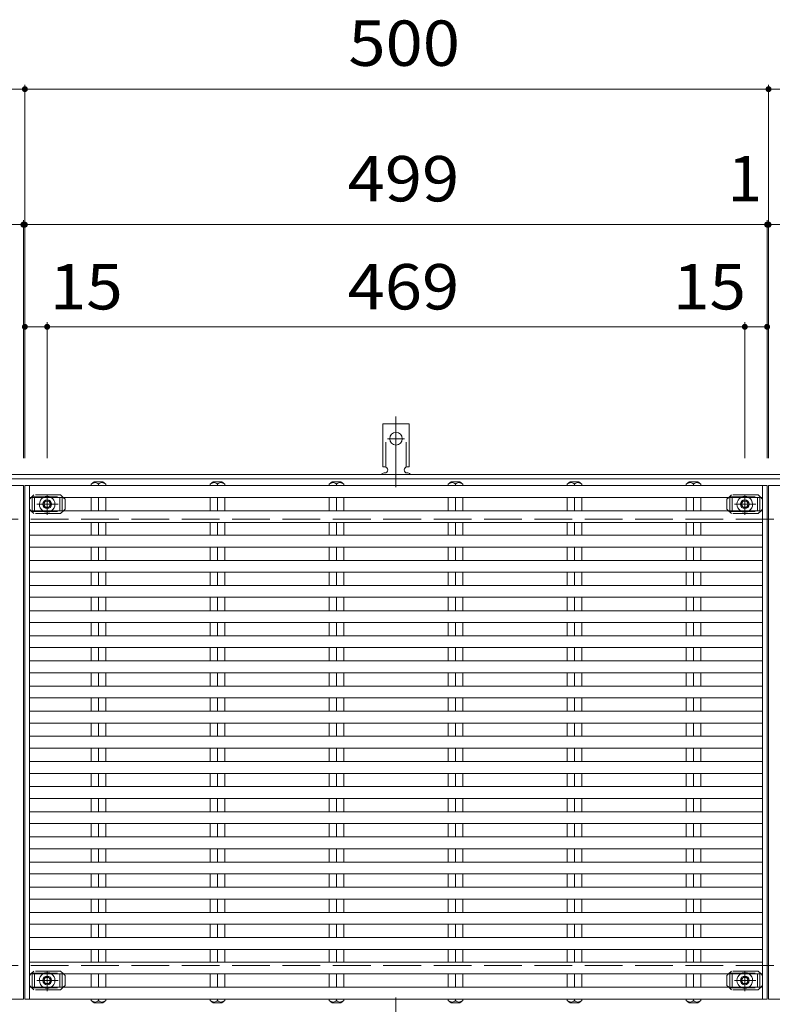
# Model space of a CAD drawing. Units: millimetres. Extents: x -1751 to 1790, y -1383 to 1324.
# Drawn here: x -1463 to -957, y 663 to 1324 of the extents above; entities that cross this region are included whole.
import ezdxf

# ---------------------------------------------------------------- set-up
doc = ezdxf.new("R2010")
doc.units = ezdxf.units.MM
doc.header["$LTSCALE"] = 10
for name, pattern in [('JWW_CENTER1', [6.773333, 4.233333, -0.846667, 0.846667, -0.846667]), ('JWW_CENTER2', [13.546667, 11.006667, -0.846667, 0.846667, -0.846667]), ('JWW_DASHED2', [3.386667, 1.693333, -1.693333]), ('JWW_DASHED3', [3.386667, 2.54, -0.846667])]:
    doc.linetypes.add(name, pattern=pattern)
for name, color, linetype in [('C-1', 7, 'Continuous'), ('C-4', 7, 'Continuous'), ('C-5', 7, 'Continuous'), ('C-7', 7, 'Continuous'), ('C-A', 7, 'Continuous')]:
    doc.layers.add(name, color=color, linetype=linetype)
doc.styles.add('ＭＳ ゴシック', font='txt', dxfattribs={"height": 1})

msp = doc.modelspace()

# ---------------------------------------------------------------- linework, layer by layer
at = {"layer": 'C-1', "color": 2, "linetype": 'Continuous', "lineweight": 9}
for p, q in [((-210.54, 1018.95), (-1708.54, 1018.95)), ((-210.54, 1015.95), (-1708.54, 1015.95))]:
    msp.add_line(p, q, dxfattribs=at)
at = {"layer": 'C-1', "color": 2, "linetype": 'JWW_DASHED3', "lineweight": 9}
for p, q in [((-210.54, 988.95), (-1708.54, 988.95)), ((-210.54, 688.95), (-1708.54, 688.95))]:
    msp.add_line(p, q, dxfattribs=at)
at = {"layer": 'C-4', "color": 7, "linetype": 'Continuous', "lineweight": 9}
for p, q in [((-1459.04, 1277.81), (-1559.04, 1277.81)), ((-1459.04, 1280.81), (-1459.04, 1029.95)), ((-1459.04, 1277.81), (-959.04, 1277.81)), ((-959.04, 1280.81), (-959.04, 1029.95)), ((-959.04, 1277.81), (-459.04, 1277.81)), ((-1460.04, 1186.76), (-1559.04, 1186.76)), ((-1460.04, 1189.76), (-1460.04, 1029.95)), ((-1459.04, 1186.76), (-1460.04, 1186.76)), ((-960.04, 1186.76), (-1459.04, 1186.76)), ((-960.04, 1189.76), (-960.04, 1029.95)), ((-959.04, 1186.76), (-960.04, 1186.76)), ((-460.04, 1186.76), (-959.04, 1186.76)), ((-1444.04, 1118.17), (-1459.04, 1118.17)), ((-1444.04, 1121.17), (-1444.04, 1029.95)), ((-1444.04, 1118.17), (-975.04, 1118.17)), ((-975.04, 1121.17), (-975.04, 1029.95)), ((-975.04, 1118.17), (-960.04, 1118.17))]:
    msp.add_line(p, q, dxfattribs=at)
at = {"layer": 'C-4', "color": 7, "linetype": 'Continuous', "lineweight": 9, "const_width": 2}
for points in [[(-1458.04, 1277.81, 0.414214), (-1459.04, 1278.81, 0.414214), (-1460.04, 1277.81, 0.414214), (-1459.04, 1276.81, 0.414214)], [(-958.04, 1277.81, 0.414214), (-959.04, 1278.81, 0.414214), (-960.04, 1277.81, 0.414214), (-959.04, 1276.81, 0.414214)], [(-1459.04, 1186.76, 0.414214), (-1460.04, 1187.76, 0.414214), (-1461.04, 1186.76, 0.414214), (-1460.04, 1185.76, 0.414214)], [(-1458.04, 1186.76, 0.414214), (-1459.04, 1187.76, 0.414214), (-1460.04, 1186.76, 0.414214), (-1459.04, 1185.76, 0.414214)], [(-959.04, 1186.76, 0.414214), (-960.04, 1187.76, 0.414214), (-961.04, 1186.76, 0.414214), (-960.04, 1185.76, 0.414214)], [(-958.04, 1186.76, 0.414214), (-959.04, 1187.76, 0.414214), (-960.04, 1186.76, 0.414214), (-959.04, 1185.76, 0.414214)], [(-1458.04, 1118.17, 0.414214), (-1459.04, 1119.17, 0.414214), (-1460.04, 1118.17, 0.414214), (-1459.04, 1117.17, 0.414214)], [(-1443.04, 1118.17, 0.414214), (-1444.04, 1119.17, 0.414214), (-1445.04, 1118.17, 0.414214), (-1444.04, 1117.17, 0.414214)], [(-974.04, 1118.17, 0.414214), (-975.04, 1119.17, 0.414214), (-976.04, 1118.17, 0.414214), (-975.04, 1117.17, 0.414214)], [(-959.04, 1118.17, 0.414214), (-960.04, 1119.17, 0.414214), (-961.04, 1118.17, 0.414214), (-960.04, 1117.17, 0.414214)]]:
    msp.add_lwpolyline(points, format="xyb", close=True, dxfattribs=at)
at = {"layer": 'C-5', "color": 6, "linetype": 'JWW_DASHED2', "lineweight": 9}
for p, q in [((-1454.04, 1003.95), (-1434.04, 1003.95)), ((-1454.04, 993.95), (-1454.04, 1003.95)), ((-1452.54, 994.55), (-1452.54, 1003.45)), ((-1435.54, 994.55), (-1435.54, 1003.45)), ((-1434.04, 993.95), (-1434.04, 1003.95)), ((-985.04, 1003.95), (-965.04, 1003.95)), ((-985.04, 993.95), (-985.04, 1003.95)), ((-983.54, 994.55), (-983.54, 1003.45)), ((-966.54, 994.55), (-966.54, 1003.45)), ((-965.04, 993.95), (-965.04, 1003.95)), ((-1454.04, 993.95), (-1434.04, 993.95)), ((-985.04, 993.95), (-965.04, 993.95)), ((-1454.04, 673.95), (-1454.04, 683.95)), ((-1454.04, 683.95), (-1434.04, 683.95)), ((-1452.54, 674.45), (-1452.54, 683.34)), ((-1435.54, 674.45), (-1435.54, 683.34)), ((-1434.04, 673.95), (-1434.04, 683.95)), ((-985.04, 673.95), (-985.04, 683.95)), ((-985.04, 683.95), (-965.04, 683.95)), ((-983.54, 674.45), (-983.54, 683.34)), ((-966.54, 674.45), (-966.54, 683.34)), ((-965.04, 673.95), (-965.04, 683.95)), ((-1454.04, 673.95), (-1434.04, 673.95)), ((-985.04, 673.95), (-965.04, 673.95))]:
    msp.add_line(p, q, dxfattribs=at)
at = {"layer": 'C-7', "color": 7, "linetype": 'Continuous', "lineweight": 9}
for p, q in [((-1456.04, 1002.25), (-1454.84, 1003.45)), ((-1456.04, 995.65), (-1456.04, 1002.25)), ((-1432.04, 1002.25), (-1433.24, 1003.45)), ((-1432.04, 995.65), (-1432.04, 1002.25)), ((-987.04, 1002.25), (-985.84, 1003.45)), ((-987.04, 995.65), (-987.04, 1002.25)), ((-963.04, 1002.25), (-964.24, 1003.45)), ((-963.04, 995.65), (-963.04, 1002.25)), ((-1456.04, 995.65), (-1454.94, 994.55)), ((-1432.04, 995.65), (-1433.13, 994.55)), ((-987.04, 995.65), (-985.94, 994.55)), ((-963.04, 995.65), (-964.13, 994.55)), ((-1456.04, 682.25), (-1454.94, 683.34)), ((-1456.04, 675.65), (-1456.04, 682.25)), ((-1432.04, 682.25), (-1433.13, 683.34)), ((-1432.04, 675.65), (-1432.04, 682.25)), ((-987.04, 682.25), (-985.94, 683.34)), ((-987.04, 675.65), (-987.04, 682.25)), ((-963.04, 682.25), (-964.13, 683.34)), ((-963.04, 675.65), (-963.04, 682.25)), ((-1456.04, 675.65), (-1454.84, 674.45)), ((-1432.04, 675.65), (-1433.24, 674.45)), ((-987.04, 675.65), (-985.84, 674.45)), ((-963.04, 675.65), (-964.24, 674.45))]:
    msp.add_line(p, q, dxfattribs=at)
at = {"layer": 'C-7', "color": 7, "linetype": 'JWW_DASHED2', "lineweight": 9}
for p, q in [((-1454.84, 1003.45), (-1453.04, 1005.25)), ((-1435.04, 1005.25), (-1453.04, 1005.25)), ((-1433.24, 1003.45), (-1435.04, 1005.25)), ((-985.84, 1003.45), (-984.04, 1005.25)), ((-966.04, 1005.25), (-984.04, 1005.25)), ((-964.24, 1003.45), (-966.04, 1005.25)), ((-1454.94, 994.55), (-1453.04, 992.65)), ((-1435.04, 992.65), (-1453.04, 992.65)), ((-1433.13, 994.55), (-1435.04, 992.65)), ((-985.94, 994.55), (-984.04, 992.65)), ((-966.04, 992.65), (-984.04, 992.65)), ((-964.13, 994.55), (-966.04, 992.65)), ((-1454.94, 683.34), (-1453.04, 685.25)), ((-1435.04, 685.25), (-1453.04, 685.25)), ((-1433.13, 683.34), (-1435.04, 685.25)), ((-985.94, 683.34), (-984.04, 685.25)), ((-966.04, 685.25), (-984.04, 685.25)), ((-964.13, 683.34), (-966.04, 685.25)), ((-1454.84, 674.45), (-1453.04, 672.65)), ((-1435.04, 672.65), (-1453.04, 672.65)), ((-1433.24, 674.45), (-1435.04, 672.65)), ((-985.84, 674.45), (-984.04, 672.65)), ((-966.04, 672.65), (-984.04, 672.65)), ((-964.24, 674.45), (-966.04, 672.65))]:
    msp.add_line(p, q, dxfattribs=at)
at = {"layer": 'C-A', "color": 3, "linetype": 'Continuous', "lineweight": 9}
for p, q in [((-1218.29, 1023.95), (-1218.29, 1052.95)), ((-1200.79, 1052.95), (-1218.29, 1052.95)), ((-1200.79, 1023.95), (-1200.79, 1052.95)), ((-1218.29, 1023.95), (-1217.04, 1023.95)), ((-1217.54, 1019.95), (-1217.04, 1019.95)), ((-1200.79, 1023.95), (-1202.04, 1023.95)), ((-1202.04, 1019.95), (-1201.53, 1019.95)), ((-1414.49, 1012.45), (-1412.54, 1013.95)), ((-1414.49, 1012.45), (-1414.49, 1011.45)), ((-1406.54, 1013.95), (-1412.54, 1013.95)), ((-1409.54, 1012.45), (-1409.54, 1011.45)), ((-1406.54, 1013.95), (-1404.59, 1012.45)), ((-1404.59, 1012.45), (-1404.59, 1011.45)), ((-1334.49, 1012.45), (-1332.54, 1013.95)), ((-1334.49, 1012.45), (-1334.49, 1011.45)), ((-1326.54, 1013.95), (-1332.54, 1013.95)), ((-1329.54, 1012.45), (-1329.54, 1011.45)), ((-1326.54, 1013.95), (-1324.59, 1012.45)), ((-1324.59, 1012.45), (-1324.59, 1011.45)), ((-1254.49, 1012.45), (-1252.54, 1013.95)), ((-1254.49, 1012.45), (-1254.49, 1011.45)), ((-1246.54, 1013.95), (-1252.54, 1013.95)), ((-1249.54, 1012.45), (-1249.54, 1011.45)), ((-1246.54, 1013.95), (-1244.59, 1012.45)), ((-1244.59, 1012.45), (-1244.59, 1011.45)), ((-1174.49, 1012.45), (-1172.54, 1013.95)), ((-1174.49, 1012.45), (-1174.49, 1011.45)), ((-1166.54, 1013.95), (-1172.54, 1013.95)), ((-1169.54, 1012.45), (-1169.54, 1011.45)), ((-1166.54, 1013.95), (-1164.59, 1012.45)), ((-1164.59, 1012.45), (-1164.59, 1011.45)), ((-1094.49, 1012.45), (-1092.54, 1013.95)), ((-1094.49, 1012.45), (-1094.49, 1011.45)), ((-1086.54, 1013.95), (-1092.54, 1013.95)), ((-1089.54, 1012.45), (-1089.54, 1011.45)), ((-1086.54, 1013.95), (-1084.59, 1012.45)), ((-1084.59, 1012.45), (-1084.59, 1011.45)), ((-1014.49, 1012.45), (-1012.54, 1013.95)), ((-1014.49, 1012.45), (-1014.49, 1011.45)), ((-1006.54, 1013.95), (-1012.54, 1013.95)), ((-1009.54, 1012.45), (-1009.54, 1011.45)), ((-1006.54, 1013.95), (-1004.59, 1012.45)), ((-1004.59, 1012.45), (-1004.59, 1011.45)), ((-1460.04, 1011.45), (-1708.54, 1011.45)), ((-1460.04, 666.45), (-1460.04, 1011.45)), ((-1459.04, 1011.45), (-960.04, 1011.45)), ((-1459.04, 666.45), (-1459.04, 1011.45)), ((-1456.04, 666.45), (-1456.04, 1011.45)), ((-963.04, 666.45), (-963.04, 1011.45)), ((-960.04, 666.45), (-960.04, 1011.45)), ((-959.04, 1011.45), (-460.04, 1011.45)), ((-959.04, 666.45), (-959.04, 1011.45)), ((-1456.04, 1003.45), (-963.04, 1003.45)), ((-1414.49, 1003.45), (-1414.49, 994.55)), ((-1409.54, 1003.45), (-1409.54, 994.55)), ((-1404.59, 1003.45), (-1404.59, 994.55)), ((-1334.49, 1003.45), (-1334.49, 994.55)), ((-1329.54, 1003.45), (-1329.54, 994.55)), ((-1324.59, 1003.45), (-1324.59, 994.55)), ((-1254.49, 1003.45), (-1254.49, 994.55)), ((-1249.54, 1003.45), (-1249.54, 994.55)), ((-1244.59, 1003.45), (-1244.59, 994.55)), ((-1174.49, 1003.45), (-1174.49, 994.55)), ((-1169.54, 1003.45), (-1169.54, 994.55)), ((-1164.59, 1003.45), (-1164.59, 994.55)), ((-1094.49, 1003.45), (-1094.49, 994.55)), ((-1089.54, 1003.45), (-1089.54, 994.55)), ((-1084.59, 1003.45), (-1084.59, 994.55)), ((-1014.49, 1003.45), (-1014.49, 994.55)), ((-1009.54, 1003.45), (-1009.54, 994.55)), ((-1004.59, 1003.45), (-1004.59, 994.55)), ((-1456.04, 994.55), (-963.04, 994.55)), ((-1456.04, 986.55), (-963.04, 986.55)), ((-1414.49, 986.55), (-1414.49, 978.06)), ((-1409.54, 986.55), (-1409.54, 978.06)), ((-1404.59, 986.55), (-1404.59, 978.06)), ((-1334.49, 986.55), (-1334.49, 978.06)), ((-1329.54, 986.55), (-1329.54, 978.06)), ((-1324.59, 986.55), (-1324.59, 978.06)), ((-1254.49, 986.55), (-1254.49, 978.06)), ((-1249.54, 986.55), (-1249.54, 978.06)), ((-1244.59, 986.55), (-1244.59, 978.06)), ((-1174.49, 986.55), (-1174.49, 978.06)), ((-1169.54, 986.55), (-1169.54, 978.06)), ((-1164.59, 986.55), (-1164.59, 978.06)), ((-1094.49, 986.55), (-1094.49, 978.06)), ((-1089.54, 986.55), (-1089.54, 978.06)), ((-1084.59, 986.55), (-1084.59, 978.06)), ((-1014.49, 986.55), (-1014.49, 978.06)), ((-1009.54, 986.55), (-1009.54, 978.06)), ((-1004.59, 986.55), (-1004.59, 978.06)), ((-1456.04, 978.06), (-963.04, 978.06)), ((-1456.04, 970.18), (-963.04, 970.18)), ((-1414.49, 970.18), (-1414.49, 961.29)), ((-1409.54, 970.18), (-1409.54, 961.29)), ((-1404.59, 970.18), (-1404.59, 961.29)), ((-1334.49, 970.18), (-1334.49, 961.29)), ((-1329.54, 970.18), (-1329.54, 961.29)), ((-1324.59, 970.18), (-1324.59, 961.29)), ((-1254.49, 970.18), (-1254.49, 961.29)), ((-1249.54, 970.18), (-1249.54, 961.29)), ((-1244.59, 970.18), (-1244.59, 961.29)), ((-1174.49, 970.18), (-1174.49, 961.29)), ((-1169.54, 970.18), (-1169.54, 961.29)), ((-1164.59, 970.18), (-1164.59, 961.29)), ((-1094.49, 970.18), (-1094.49, 961.29)), ((-1089.54, 970.18), (-1089.54, 961.29)), ((-1084.59, 970.18), (-1084.59, 961.29)), ((-1014.49, 970.18), (-1014.49, 961.29)), ((-1009.54, 970.18), (-1009.54, 961.29)), ((-1004.59, 970.18), (-1004.59, 961.29)), ((-1456.04, 961.16), (-963.04, 961.16)), ((-1456.04, 953.29), (-963.04, 953.29)), ((-1414.49, 953.29), (-1414.49, 944.39)), ((-1409.54, 953.29), (-1409.54, 944.39)), ((-1404.59, 953.29), (-1404.59, 944.39)), ((-1334.49, 953.29), (-1334.49, 944.39)), ((-1329.54, 953.29), (-1329.54, 944.39)), ((-1324.59, 953.29), (-1324.59, 944.39)), ((-1254.49, 953.29), (-1254.49, 944.39)), ((-1249.54, 953.29), (-1249.54, 944.39)), ((-1244.59, 953.29), (-1244.59, 944.39)), ((-1174.49, 953.29), (-1174.49, 944.39)), ((-1169.54, 953.29), (-1169.54, 944.39)), ((-1164.59, 953.29), (-1164.59, 944.39)), ((-1094.49, 953.29), (-1094.49, 944.39)), ((-1089.54, 953.29), (-1089.54, 944.39)), ((-1084.59, 953.29), (-1084.59, 944.39)), ((-1014.49, 953.29), (-1014.49, 944.39)), ((-1009.54, 953.29), (-1009.54, 944.39)), ((-1004.59, 953.29), (-1004.59, 944.39)), ((-1456.04, 944.27), (-963.04, 944.27)), ((-1456.04, 936.39), (-963.04, 936.39)), ((-1414.49, 936.39), (-1414.49, 927.49)), ((-1409.54, 936.39), (-1409.54, 927.49)), ((-1404.59, 936.39), (-1404.59, 927.49)), ((-1334.49, 936.39), (-1334.49, 927.49)), ((-1329.54, 936.39), (-1329.54, 927.49)), ((-1324.59, 936.39), (-1324.59, 927.49)), ((-1254.49, 936.39), (-1254.49, 927.49)), ((-1249.54, 936.39), (-1249.54, 927.49)), ((-1244.59, 936.39), (-1244.59, 927.49)), ((-1174.49, 936.39), (-1174.49, 927.49)), ((-1169.54, 936.39), (-1169.54, 927.49)), ((-1164.59, 936.39), (-1164.59, 927.49)), ((-1094.49, 936.39), (-1094.49, 927.49)), ((-1089.54, 936.39), (-1089.54, 927.49)), ((-1084.59, 936.39), (-1084.59, 927.49)), ((-1014.49, 936.39), (-1014.49, 927.49)), ((-1009.54, 936.39), (-1009.54, 927.49)), ((-1004.59, 936.39), (-1004.59, 927.49)), ((-1456.04, 927.37), (-963.04, 927.37)), ((-1456.04, 919.49), (-963.04, 919.49)), ((-1414.49, 919.49), (-1414.49, 910.6)), ((-1409.54, 919.49), (-1409.54, 910.6)), ((-1404.59, 919.49), (-1404.59, 910.6)), ((-1334.49, 919.49), (-1334.49, 910.6)), ((-1329.54, 919.49), (-1329.54, 910.6)), ((-1324.59, 919.49), (-1324.59, 910.6)), ((-1254.49, 919.49), (-1254.49, 910.6)), ((-1249.54, 919.49), (-1249.54, 910.6)), ((-1244.59, 919.49), (-1244.59, 910.6)), ((-1174.49, 919.49), (-1174.49, 910.6)), ((-1169.54, 919.49), (-1169.54, 910.6)), ((-1164.59, 919.49), (-1164.59, 910.6)), ((-1094.49, 919.49), (-1094.49, 910.6)), ((-1089.54, 919.49), (-1089.54, 910.6)), ((-1084.59, 919.49), (-1084.59, 910.6)), ((-1014.49, 919.49), (-1014.49, 910.6)), ((-1009.54, 919.49), (-1009.54, 910.6)), ((-1004.59, 919.49), (-1004.59, 910.6)), ((-1456.04, 910.6), (-963.04, 910.6)), ((-1456.04, 902.6), (-963.04, 902.6)), ((-1414.49, 902.6), (-1414.49, 893.7)), ((-1409.54, 902.6), (-1409.54, 893.7)), ((-1404.59, 902.6), (-1404.59, 893.7)), ((-1334.49, 902.6), (-1334.49, 893.7)), ((-1329.54, 902.6), (-1329.54, 893.7)), ((-1324.59, 902.6), (-1324.59, 893.7)), ((-1254.49, 902.6), (-1254.49, 893.7)), ((-1249.54, 902.6), (-1249.54, 893.7)), ((-1244.59, 902.6), (-1244.59, 893.7)), ((-1174.49, 902.6), (-1174.49, 893.7)), ((-1169.54, 902.6), (-1169.54, 893.7)), ((-1164.59, 902.6), (-1164.59, 893.7)), ((-1094.49, 902.6), (-1094.49, 893.7)), ((-1089.54, 902.6), (-1089.54, 893.7)), ((-1084.59, 902.6), (-1084.59, 893.7)), ((-1014.49, 902.6), (-1014.49, 893.7)), ((-1009.54, 902.6), (-1009.54, 893.7)), ((-1004.59, 902.6), (-1004.59, 893.7)), ((-1456.04, 893.7), (-963.04, 893.7)), ((-1456.04, 885.7), (-963.04, 885.7)), ((-1414.49, 885.7), (-1414.49, 876.8)), ((-1409.54, 885.7), (-1409.54, 876.8)), ((-1404.59, 885.7), (-1404.59, 876.8)), ((-1334.49, 885.7), (-1334.49, 876.8)), ((-1329.54, 885.7), (-1329.54, 876.8)), ((-1324.59, 885.7), (-1324.59, 876.8)), ((-1254.49, 885.7), (-1254.49, 876.8)), ((-1249.54, 885.7), (-1249.54, 876.8)), ((-1244.59, 885.7), (-1244.59, 876.8)), ((-1174.49, 885.7), (-1174.49, 876.8)), ((-1169.54, 885.7), (-1169.54, 876.8)), ((-1164.59, 885.7), (-1164.59, 876.8)), ((-1094.49, 885.7), (-1094.49, 876.8)), ((-1089.54, 885.7), (-1089.54, 876.8)), ((-1084.59, 885.7), (-1084.59, 876.8)), ((-1014.49, 885.7), (-1014.49, 876.8)), ((-1009.54, 885.7), (-1009.54, 876.8)), ((-1004.59, 885.7), (-1004.59, 876.8)), ((-1456.04, 876.8), (-963.04, 876.8)), ((-1456.04, 868.8), (-963.04, 868.8)), ((-1414.49, 868.8), (-1414.49, 859.91)), ((-1409.54, 868.8), (-1409.54, 859.91)), ((-1404.59, 868.8), (-1404.59, 859.91)), ((-1334.49, 868.8), (-1334.49, 859.91)), ((-1329.54, 868.8), (-1329.54, 859.91)), ((-1324.59, 868.8), (-1324.59, 859.91)), ((-1254.49, 868.8), (-1254.49, 859.91)), ((-1249.54, 868.8), (-1249.54, 859.91)), ((-1244.59, 868.8), (-1244.59, 859.91)), ((-1174.49, 868.8), (-1174.49, 859.91)), ((-1169.54, 868.8), (-1169.54, 859.91)), ((-1164.59, 868.8), (-1164.59, 859.91)), ((-1094.49, 868.8), (-1094.49, 859.91)), ((-1089.54, 868.8), (-1089.54, 859.91)), ((-1084.59, 868.8), (-1084.59, 859.91)), ((-1014.49, 868.8), (-1014.49, 859.91)), ((-1009.54, 868.8), (-1009.54, 859.91)), ((-1004.59, 868.8), (-1004.59, 859.91)), ((-1456.04, 859.91), (-963.04, 859.91)), ((-1456.04, 851.91), (-963.04, 851.91)), ((-1414.49, 851.91), (-1414.49, 843.01)), ((-1409.54, 851.91), (-1409.54, 843.01)), ((-1404.59, 851.91), (-1404.59, 843.01)), ((-1334.49, 851.91), (-1334.49, 843.01)), ((-1329.54, 851.91), (-1329.54, 843.01)), ((-1324.59, 851.91), (-1324.59, 843.01)), ((-1254.49, 851.91), (-1254.49, 843.01)), ((-1249.54, 851.91), (-1249.54, 843.01)), ((-1244.59, 851.91), (-1244.59, 843.01)), ((-1174.49, 851.91), (-1174.49, 843.01)), ((-1169.54, 851.91), (-1169.54, 843.01)), ((-1164.59, 851.91), (-1164.59, 843.01)), ((-1094.49, 851.91), (-1094.49, 843.01)), ((-1089.54, 851.91), (-1089.54, 843.01)), ((-1084.59, 851.91), (-1084.59, 843.01)), ((-1014.49, 851.91), (-1014.49, 843.01)), ((-1009.54, 851.91), (-1009.54, 843.01)), ((-1004.59, 851.91), (-1004.59, 843.01)), ((-1456.04, 843.01), (-963.04, 843.01)), ((-1456.04, 835.01), (-963.04, 835.01)), ((-1414.49, 835.01), (-1414.49, 826.11)), ((-1409.54, 835.01), (-1409.54, 826.11)), ((-1404.59, 835.01), (-1404.59, 826.11)), ((-1334.49, 835.01), (-1334.49, 826.11)), ((-1329.54, 835.01), (-1329.54, 826.11)), ((-1324.59, 835.01), (-1324.59, 826.11)), ((-1254.49, 835.01), (-1254.49, 826.11)), ((-1249.54, 835.01), (-1249.54, 826.11)), ((-1244.59, 835.01), (-1244.59, 826.11)), ((-1174.49, 835.01), (-1174.49, 826.11)), ((-1169.54, 835.01), (-1169.54, 826.11)), ((-1164.59, 835.01), (-1164.59, 826.11)), ((-1094.49, 835.01), (-1094.49, 826.11)), ((-1089.54, 835.01), (-1089.54, 826.11)), ((-1084.59, 835.01), (-1084.59, 826.11)), ((-1014.49, 835.01), (-1014.49, 826.11)), ((-1009.54, 835.01), (-1009.54, 826.11)), ((-1004.59, 835.01), (-1004.59, 826.11)), ((-1456.04, 826.11), (-963.04, 826.11)), ((-1456.04, 818.11), (-963.04, 818.11)), ((-1414.49, 818.11), (-1414.49, 809.21)), ((-1409.54, 818.11), (-1409.54, 809.21)), ((-1404.59, 818.11), (-1404.59, 809.21)), ((-1334.49, 818.11), (-1334.49, 809.21)), ((-1329.54, 818.11), (-1329.54, 809.21)), ((-1324.59, 818.11), (-1324.59, 809.21)), ((-1254.49, 818.11), (-1254.49, 809.21)), ((-1249.54, 818.11), (-1249.54, 809.21)), ((-1244.59, 818.11), (-1244.59, 809.21)), ((-1174.49, 818.11), (-1174.49, 809.21)), ((-1169.54, 818.11), (-1169.54, 809.21)), ((-1164.59, 818.11), (-1164.59, 809.21)), ((-1094.49, 818.11), (-1094.49, 809.21)), ((-1089.54, 818.11), (-1089.54, 809.21)), ((-1084.59, 818.11), (-1084.59, 809.21)), ((-1014.49, 818.11), (-1014.49, 809.21)), ((-1009.54, 818.11), (-1009.54, 809.21)), ((-1004.59, 818.11), (-1004.59, 809.21)), ((-1456.04, 809.21), (-963.04, 809.21)), ((-1456.04, 801.21), (-963.04, 801.21)), ((-1414.49, 801.21), (-1414.49, 792.32)), ((-1409.54, 801.21), (-1409.54, 792.32)), ((-1404.59, 801.21), (-1404.59, 792.32)), ((-1334.49, 801.21), (-1334.49, 792.32)), ((-1329.54, 801.21), (-1329.54, 792.32)), ((-1324.59, 801.21), (-1324.59, 792.32)), ((-1254.49, 801.21), (-1254.49, 792.32)), ((-1249.54, 801.21), (-1249.54, 792.32)), ((-1244.59, 801.21), (-1244.59, 792.32)), ((-1174.49, 801.21), (-1174.49, 792.32)), ((-1169.54, 801.21), (-1169.54, 792.32)), ((-1164.59, 801.21), (-1164.59, 792.32)), ((-1094.49, 801.21), (-1094.49, 792.32)), ((-1089.54, 801.21), (-1089.54, 792.32)), ((-1084.59, 801.21), (-1084.59, 792.32)), ((-1014.49, 801.21), (-1014.49, 792.32)), ((-1009.54, 801.21), (-1009.54, 792.32)), ((-1004.59, 801.21), (-1004.59, 792.32)), ((-1456.04, 792.32), (-963.04, 792.32)), ((-1456.04, 784.32), (-963.04, 784.32)), ((-1414.49, 784.32), (-1414.49, 775.42)), ((-1409.54, 784.32), (-1409.54, 775.42)), ((-1404.59, 784.32), (-1404.59, 775.42)), ((-1334.49, 784.32), (-1334.49, 775.42)), ((-1329.54, 784.32), (-1329.54, 775.42)), ((-1324.59, 784.32), (-1324.59, 775.42)), ((-1254.49, 784.32), (-1254.49, 775.42)), ((-1249.54, 784.32), (-1249.54, 775.42)), ((-1244.59, 784.32), (-1244.59, 775.42)), ((-1174.49, 784.32), (-1174.49, 775.42)), ((-1169.54, 784.32), (-1169.54, 775.42)), ((-1164.59, 784.32), (-1164.59, 775.42)), ((-1094.49, 784.32), (-1094.49, 775.42)), ((-1089.54, 784.32), (-1089.54, 775.42)), ((-1084.59, 784.32), (-1084.59, 775.42)), ((-1014.49, 784.32), (-1014.49, 775.42)), ((-1009.54, 784.32), (-1009.54, 775.42)), ((-1004.59, 784.32), (-1004.59, 775.42)), ((-1456.04, 775.42), (-963.04, 775.42)), ((-1456.04, 767.42), (-963.04, 767.42)), ((-1414.49, 767.42), (-1414.49, 758.52)), ((-1409.54, 767.42), (-1409.54, 758.52)), ((-1404.59, 767.42), (-1404.59, 758.52)), ((-1334.49, 767.42), (-1334.49, 758.52)), ((-1329.54, 767.42), (-1329.54, 758.52)), ((-1324.59, 767.42), (-1324.59, 758.52)), ((-1254.49, 767.42), (-1254.49, 758.52)), ((-1249.54, 767.42), (-1249.54, 758.52)), ((-1244.59, 767.42), (-1244.59, 758.52)), ((-1174.49, 767.42), (-1174.49, 758.52)), ((-1169.54, 767.42), (-1169.54, 758.52)), ((-1164.59, 767.42), (-1164.59, 758.52)), ((-1094.49, 767.42), (-1094.49, 758.52)), ((-1089.54, 767.42), (-1089.54, 758.52)), ((-1084.59, 767.42), (-1084.59, 758.52)), ((-1014.49, 767.42), (-1014.49, 758.52)), ((-1009.54, 767.42), (-1009.54, 758.52)), ((-1004.59, 767.42), (-1004.59, 758.52)), ((-1456.04, 758.52), (-963.04, 758.52)), ((-1456.04, 750.52), (-963.04, 750.52)), ((-1414.49, 750.52), (-1414.49, 741.63)), ((-1409.54, 750.52), (-1409.54, 741.63)), ((-1404.59, 750.52), (-1404.59, 741.63)), ((-1334.49, 750.52), (-1334.49, 741.63)), ((-1329.54, 750.52), (-1329.54, 741.63)), ((-1324.59, 750.52), (-1324.59, 741.63)), ((-1254.49, 750.52), (-1254.49, 741.63)), ((-1249.54, 750.52), (-1249.54, 741.63)), ((-1244.59, 750.52), (-1244.59, 741.63)), ((-1174.49, 750.52), (-1174.49, 741.63)), ((-1169.54, 750.52), (-1169.54, 741.63)), ((-1164.59, 750.52), (-1164.59, 741.63)), ((-1094.49, 750.52), (-1094.49, 741.63)), ((-1089.54, 750.52), (-1089.54, 741.63)), ((-1084.59, 750.52), (-1084.59, 741.63)), ((-1014.49, 750.52), (-1014.49, 741.63)), ((-1009.54, 750.52), (-1009.54, 741.63)), ((-1004.59, 750.52), (-1004.59, 741.63)), ((-1456.04, 741.63), (-963.04, 741.63)), ((-1456.04, 733.63), (-963.04, 733.63)), ((-1414.49, 733.63), (-1414.49, 724.73)), ((-1409.54, 733.63), (-1409.54, 724.73)), ((-1404.59, 733.63), (-1404.59, 724.73)), ((-1334.49, 733.63), (-1334.49, 724.73)), ((-1329.54, 733.63), (-1329.54, 724.73)), ((-1324.59, 733.63), (-1324.59, 724.73)), ((-1254.49, 733.63), (-1254.49, 724.73)), ((-1249.54, 733.63), (-1249.54, 724.73)), ((-1244.59, 733.63), (-1244.59, 724.73)), ((-1174.49, 733.63), (-1174.49, 724.73)), ((-1169.54, 733.63), (-1169.54, 724.73)), ((-1164.59, 733.63), (-1164.59, 724.73)), ((-1094.49, 733.63), (-1094.49, 724.73)), ((-1089.54, 733.63), (-1089.54, 724.73)), ((-1084.59, 733.63), (-1084.59, 724.73)), ((-1014.49, 733.63), (-1014.49, 724.73)), ((-1009.54, 733.63), (-1009.54, 724.73)), ((-1004.59, 733.63), (-1004.59, 724.73)), ((-1456.04, 724.73), (-963.04, 724.73)), ((-1456.04, 716.73), (-963.04, 716.73)), ((-1414.49, 716.73), (-1414.49, 707.83)), ((-1409.54, 716.73), (-1409.54, 707.83)), ((-1404.59, 716.73), (-1404.59, 707.83)), ((-1334.49, 716.73), (-1334.49, 707.83)), ((-1329.54, 716.73), (-1329.54, 707.83)), ((-1324.59, 716.73), (-1324.59, 707.83)), ((-1254.49, 716.73), (-1254.49, 707.83)), ((-1249.54, 716.73), (-1249.54, 707.83)), ((-1244.59, 716.73), (-1244.59, 707.83)), ((-1174.49, 716.73), (-1174.49, 707.83)), ((-1169.54, 716.73), (-1169.54, 707.83)), ((-1164.59, 716.73), (-1164.59, 707.83)), ((-1094.49, 716.73), (-1094.49, 707.83)), ((-1089.54, 716.73), (-1089.54, 707.83)), ((-1084.59, 716.73), (-1084.59, 707.83)), ((-1014.49, 716.73), (-1014.49, 707.83)), ((-1009.54, 716.73), (-1009.54, 707.83)), ((-1004.59, 716.73), (-1004.59, 707.83)), ((-1456.04, 707.83), (-963.04, 707.83)), ((-1456.04, 699.83), (-963.04, 699.83)), ((-1414.49, 699.83), (-1414.49, 691.34)), ((-1409.54, 699.83), (-1409.54, 691.34)), ((-1404.59, 699.83), (-1404.59, 691.34)), ((-1334.49, 699.83), (-1334.49, 691.34)), ((-1329.54, 699.83), (-1329.54, 691.34)), ((-1324.59, 699.83), (-1324.59, 691.34)), ((-1254.49, 699.83), (-1254.49, 691.34)), ((-1249.54, 699.83), (-1249.54, 691.34)), ((-1244.59, 699.83), (-1244.59, 691.34)), ((-1174.49, 699.83), (-1174.49, 691.34)), ((-1169.54, 699.83), (-1169.54, 691.34)), ((-1164.59, 699.83), (-1164.59, 691.34)), ((-1094.49, 699.83), (-1094.49, 691.34)), ((-1089.54, 699.83), (-1089.54, 691.34)), ((-1084.59, 699.83), (-1084.59, 691.34)), ((-1014.49, 699.83), (-1014.49, 691.34)), ((-1009.54, 699.83), (-1009.54, 691.34)), ((-1004.59, 699.83), (-1004.59, 691.34)), ((-1456.04, 691.34), (-963.04, 691.34)), ((-1456.04, 683.34), (-963.04, 683.34)), ((-1414.49, 683.34), (-1414.49, 674.45)), ((-1409.54, 683.34), (-1409.54, 674.45)), ((-1404.59, 683.34), (-1404.59, 674.45)), ((-1334.49, 683.34), (-1334.49, 674.45)), ((-1329.54, 683.34), (-1329.54, 674.45)), ((-1324.59, 683.34), (-1324.59, 674.45)), ((-1254.49, 683.34), (-1254.49, 674.45)), ((-1249.54, 683.34), (-1249.54, 674.45)), ((-1244.59, 683.34), (-1244.59, 674.45)), ((-1174.49, 683.34), (-1174.49, 674.45)), ((-1169.54, 683.34), (-1169.54, 674.45)), ((-1164.59, 683.34), (-1164.59, 674.45)), ((-1094.49, 683.34), (-1094.49, 674.45)), ((-1089.54, 683.34), (-1089.54, 674.45)), ((-1084.59, 683.34), (-1084.59, 674.45)), ((-1014.49, 683.34), (-1014.49, 674.45)), ((-1009.54, 683.34), (-1009.54, 674.45)), ((-1004.59, 683.34), (-1004.59, 674.45)), ((-1456.04, 674.45), (-963.04, 674.45)), ((-1460.04, 666.45), (-1708.54, 666.45)), ((-1459.04, 666.45), (-960.04, 666.45)), ((-1414.49, 666.45), (-1414.49, 665.45)), ((-1412.54, 663.95), (-1414.49, 665.45)), ((-1406.54, 663.95), (-1412.54, 663.95)), ((-1409.54, 666.45), (-1409.54, 665.45)), ((-1406.54, 663.95), (-1404.59, 665.45)), ((-1404.59, 666.45), (-1404.59, 665.45)), ((-1334.49, 666.45), (-1334.49, 665.45)), ((-1332.54, 663.95), (-1334.49, 665.45)), ((-1326.54, 663.95), (-1332.54, 663.95)), ((-1329.54, 666.45), (-1329.54, 665.45)), ((-1326.54, 663.95), (-1324.59, 665.45)), ((-1324.59, 666.45), (-1324.59, 665.45)), ((-1254.49, 666.45), (-1254.49, 665.45)), ((-1252.54, 663.95), (-1254.49, 665.45)), ((-1246.54, 663.95), (-1252.54, 663.95)), ((-1249.54, 666.45), (-1249.54, 665.45)), ((-1246.54, 663.95), (-1244.59, 665.45)), ((-1244.59, 666.45), (-1244.59, 665.45)), ((-1174.49, 666.45), (-1174.49, 665.45)), ((-1172.54, 663.95), (-1174.49, 665.45)), ((-1166.54, 663.95), (-1172.54, 663.95)), ((-1169.54, 666.45), (-1169.54, 665.45)), ((-1166.54, 663.95), (-1164.59, 665.45)), ((-1164.59, 666.45), (-1164.59, 665.45)), ((-1094.49, 666.45), (-1094.49, 665.45)), ((-1092.54, 663.95), (-1094.49, 665.45)), ((-1086.54, 663.95), (-1092.54, 663.95)), ((-1089.54, 666.45), (-1089.54, 665.45)), ((-1086.54, 663.95), (-1084.59, 665.45)), ((-1084.59, 666.45), (-1084.59, 665.45)), ((-1014.49, 666.45), (-1014.49, 665.45)), ((-1012.54, 663.95), (-1014.49, 665.45)), ((-1006.54, 663.95), (-1012.54, 663.95)), ((-1009.54, 666.45), (-1009.54, 665.45)), ((-1006.54, 663.95), (-1004.59, 665.45)), ((-1004.59, 666.45), (-1004.59, 665.45)), ((-959.04, 666.45), (-460.04, 666.45))]:
    msp.add_line(p, q, dxfattribs=at)
at = {"layer": 'C-A', "color": 3, "linetype": 'JWW_DASHED2', "lineweight": 9}
for p, q in [((-1216.29, 1023.8), (-1216.29, 1052.95)), ((-1202.79, 1023.8), (-1202.79, 1052.95))]:
    msp.add_line(p, q, dxfattribs=at)
at = {"layer": 'C-A', "color": 7, "linetype": 'JWW_CENTER2', "lineweight": 9}
for p, q in [((-1209.54, 1010.48), (-1209.54, 1057.88)), ((-1215.31, 1042.95), (-1203.76, 1042.95)), ((-1209.54, 667.41), (-1209.54, 620.01))]:
    msp.add_line(p, q, dxfattribs=at)
at = {"layer": 'C-A', "color": 2, "linetype": 'JWW_CENTER1', "lineweight": 9}
for p, q in [((-1436.56, 998.95), (-1451.04, 998.95)), ((-1444.04, 991.78), (-1444.04, 1005.4)), ((-967.56, 998.95), (-982.04, 998.95)), ((-975.04, 991.78), (-975.04, 1005.4)), ((-1444.04, 671.78), (-1444.04, 685.4)), ((-975.04, 671.78), (-975.04, 685.4)), ((-1436.56, 678.95), (-1451.04, 678.95)), ((-967.56, 678.95), (-982.04, 678.95))]:
    msp.add_line(p, q, dxfattribs=at)
at = {"layer": 'C-A', "color": 2, "linetype": 'Continuous', "lineweight": 9}
for p, q in [((-1446.35, 998.95), (-1445.19, 1000.95)), ((-1445.19, 996.95), (-1446.35, 998.95)), ((-1445.19, 1000.95), (-1442.88, 1000.95)), ((-1442.88, 1000.95), (-1441.73, 998.95)), ((-1441.73, 998.95), (-1442.88, 996.95)), ((-977.35, 998.95), (-976.19, 1000.95)), ((-976.19, 996.95), (-977.35, 998.95)), ((-976.19, 1000.95), (-973.88, 1000.95)), ((-973.88, 1000.95), (-972.73, 998.95)), ((-972.73, 998.95), (-973.88, 996.95)), ((-1442.88, 996.95), (-1445.19, 996.95)), ((-973.88, 996.95), (-976.19, 996.95)), ((-1446.35, 678.95), (-1445.19, 680.95)), ((-1445.19, 676.95), (-1446.35, 678.95)), ((-1445.19, 680.95), (-1442.88, 680.95)), ((-1442.88, 676.95), (-1445.19, 676.95)), ((-1442.88, 680.95), (-1441.73, 678.95)), ((-1441.73, 678.95), (-1442.88, 676.95)), ((-977.35, 678.95), (-976.19, 680.95)), ((-976.19, 676.95), (-977.35, 678.95)), ((-976.19, 680.95), (-973.88, 680.95)), ((-973.88, 676.95), (-976.19, 676.95)), ((-973.88, 680.95), (-972.73, 678.95)), ((-972.73, 678.95), (-973.88, 676.95))]:
    msp.add_line(p, q, dxfattribs=at)
at = {"layer": 'C-A', "color": 3, "linetype": 'Continuous', "lineweight": 9}
msp.add_circle((-1209.54, 1042.95), 4.25, dxfattribs=at)
at = {"layer": 'C-A', "color": 2, "linetype": 'Continuous', "lineweight": 9}
for centre, radius in [((-1444.04, 998.95), 3), ((-1444.04, 998.95), 2.31), ((-975.04, 998.95), 3), ((-975.04, 998.95), 2.31), ((-1444.04, 678.95), 3), ((-975.04, 678.95), 3), ((-1444.04, 678.95), 2.31), ((-975.04, 678.95), 2.31)]:
    msp.add_circle(centre, radius, dxfattribs=at)
at = {"layer": 'C-A', "color": 3, "linetype": 'Continuous', "lineweight": 9}
for centre, radius, start, end in [((-1217.54, 1017.95), 2, 90.27596, 150.00047), ((-1217.04, 1021.95), 2, 270, 90), ((-1202.04, 1021.95), 2, 90, 269.8667), ((-1201.54, 1017.95), 2, 29.99927, 89.75836), ((-1411.48, 1008.45), 5, 92.01401, 126.92072), ((-1411.77, 1010.45), 3, 41.75188, 87.76651), ((-1407.3, 1010.45), 3, 92.23349, 138.24774), ((-1407.59, 1008.45), 5, 53.07928, 87.98599), ((-1331.48, 1008.45), 5, 92.01401, 126.92072), ((-1331.77, 1010.45), 3, 41.75188, 87.76651), ((-1327.3, 1010.45), 3, 92.23349, 138.24774), ((-1327.59, 1008.45), 5, 53.07928, 87.98599), ((-1251.48, 1008.45), 5, 92.01401, 126.92072), ((-1251.77, 1010.45), 3, 41.75188, 87.76651), ((-1247.3, 1010.45), 3, 92.23349, 138.24774), ((-1247.59, 1008.45), 5, 53.07928, 87.98599), ((-1171.48, 1008.45), 5, 92.01401, 126.92072), ((-1171.77, 1010.45), 3, 41.75188, 87.76651), ((-1167.3, 1010.45), 3, 92.23349, 138.24774), ((-1167.59, 1008.45), 5, 53.07928, 87.98599), ((-1091.48, 1008.45), 5, 92.01401, 126.92072), ((-1091.77, 1010.45), 3, 41.75188, 87.76651), ((-1087.3, 1010.45), 3, 92.23349, 138.24774), ((-1087.59, 1008.45), 5, 53.07928, 87.98599), ((-1011.48, 1008.45), 5, 92.01401, 126.92072), ((-1011.77, 1010.45), 3, 41.75188, 87.76651), ((-1007.3, 1010.45), 3, 92.23349, 138.24774), ((-1007.59, 1008.45), 5, 53.07928, 87.98599), ((-1411.48, 669.44), 5, 233.07928, 267.98599), ((-1411.77, 667.44), 3, 272.23349, 318.24774), ((-1407.3, 667.44), 3, 221.75226, 267.76651), ((-1407.59, 669.44), 5, 272.01401, 306.92072), ((-1331.48, 669.44), 5, 233.07928, 267.98599), ((-1331.77, 667.44), 3, 272.23349, 318.24774), ((-1327.3, 667.44), 3, 221.75226, 267.76651), ((-1327.59, 669.44), 5, 272.01401, 306.92072), ((-1251.48, 669.44), 5, 233.07928, 267.98599), ((-1251.77, 667.44), 3, 272.23349, 318.24774), ((-1247.3, 667.44), 3, 221.75226, 267.76651), ((-1247.59, 669.44), 5, 272.01401, 306.92072), ((-1171.48, 669.44), 5, 233.07928, 267.98599), ((-1171.77, 667.44), 3, 272.23349, 318.24774), ((-1167.3, 667.44), 3, 221.75226, 267.76651), ((-1167.59, 669.44), 5, 272.01401, 306.92072), ((-1091.48, 669.44), 5, 233.07928, 267.98599), ((-1091.77, 667.44), 3, 272.23349, 318.24774), ((-1087.3, 667.44), 3, 221.75226, 267.76651), ((-1087.59, 669.44), 5, 272.01401, 306.92072), ((-1011.48, 669.44), 5, 233.07928, 267.98599), ((-1011.77, 667.44), 3, 272.23349, 318.24774), ((-1007.3, 667.44), 3, 221.75226, 267.76651), ((-1007.59, 669.44), 5, 272.01401, 306.92072)]:
    msp.add_arc(centre, radius, start, end, dxfattribs=at)
at = {"layer": 'C-A', "color": 2, "linetype": 'Continuous', "lineweight": 9}
for centre, start, end in [((-1444.04, 998.95), 121.00454, 236.88127), ((-1444.04, 998.95), 303.11873, 58.99546), ((-975.04, 998.95), 121.00454, 236.88127), ((-975.04, 998.95), 303.11873, 58.99546), ((-1444.04, 678.95), 123.11873, 238.99546), ((-1444.04, 678.95), 301.00454, 56.88127), ((-975.04, 678.95), 123.11873, 238.99546), ((-975.04, 678.95), 301.00454, 56.88127)]:
    msp.add_arc(centre, 5.25, start, end, dxfattribs=at)
at = {"layer": 'C-A', "color": 2, "linetype": 'JWW_DASHED2', "lineweight": 9}
for centre, start, end in [((-1444.04, 998.95), 58.99546, 121.00454), ((-975.04, 998.95), 58.99546, 121.00454), ((-1444.04, 998.95), 236.88127, 303.11873), ((-975.04, 998.95), 236.88127, 303.11873), ((-1444.04, 678.95), 56.88127, 123.11873), ((-975.04, 678.95), 56.88127, 123.11873), ((-1444.04, 678.95), 238.99546, 301.00454), ((-975.04, 678.95), 238.99546, 301.00454)]:
    msp.add_arc(centre, 5.25, start, end, dxfattribs=at)

# ---------------------------------------------------------------- texts
at = {"layer": 'C-4', "color": 2, "linetype": 'Continuous', "lineweight": 211, "style": 'ＭＳ ゴシック'}
for s, width, p in [('500', 1.083333, (-1241.54, 1293.45)), ('499', 1.083333, (-1242.04, 1202.4)), ('15', 1.0625, (-1442.3, 1129.81)), ('469', 1.083333, (-1242.04, 1129.81)), ('15', 1.0625, (-1023.28, 1129.81))]:
    msp.add_text(s, height=30.48, dxfattribs=dict(at, width=width)).set_placement(p)
msp.add_text('1', height=30.48, dxfattribs=at).set_placement((-986.52, 1202.4))

doc.saveas('drawing.dxf')
